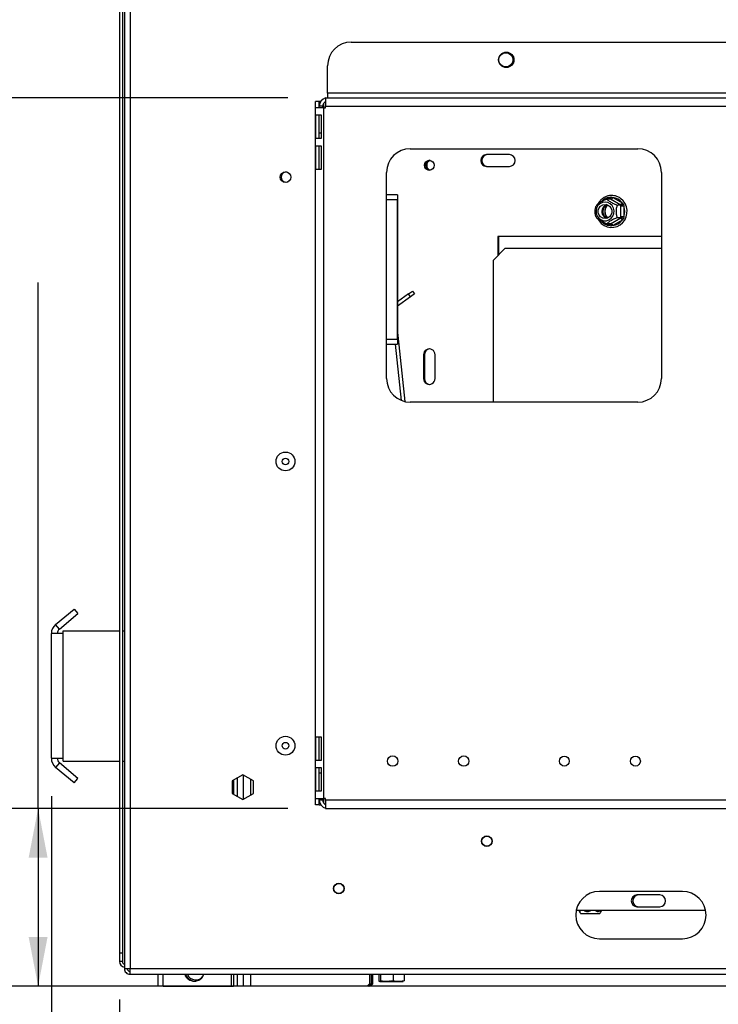
# Model space of a CAD drawing. Units: millimetres. Extents: x 55 to 4194, y 54 to 3217.
# Drawn here: x 2769 to 3064, y 1711 to 2127 of the extents above; entities that cross this region are included whole.
import ezdxf

# ---------------------------------------------------------------- set-up
doc = ezdxf.new("R2010")
doc.units = ezdxf.units.MM
doc.header["$LTSCALE"] = 16
doc.layers.add('FORMAT', color=7, linetype='Continuous')
doc.styles.add('SLDTEXTSTYLE1', font='TXT', dxfattribs={"width": 0.75})
doc.dimstyles.new('SLDDIMSTYLE0', dxfattribs={"dimtxt": 42.333333, "dimasz": 20.8, "dimexe": 0, "dimexo": 0.0625, "dimgap": 10.583333, "dimtad": 1, "dimdec": 0, "dimrnd": 1e-09, "dimzin": 12, "dimdsep": 46, "dimtxsty": 'SLDTEXTSTYLE1', "dimsah": 1, "dimcen": 0.09, "dimadec": 0, "dimazin": 3, "dimtfac": 1, "dimtdec": 0, "dimtofl": 0, "dimtmove": 0, "dimatfit": 3, "dimfxl": 0, "dimfrac": 2, "dimtolj": 1, "dimtzin": 12, "dimarcsym": 0})

# ---------------------------------------------------------------- blocks, each defined once
blk = doc.blocks.new('_D_2')
at = {"layer": 'FORMAT', "color": 7}
for p, q in [((2776.8, 1793.75), (2776.8, 2015.78)), ((2632.75, 1974.43), (2632.75, 1987.3)), ((2632.75, 1987.3), (2711.78, 1987.3)), ((2711.78, 1987.3), (2711.78, 1974.43)), ((2641.48, 1931.62), (2703.05, 1894.68)), ((2632.75, 1838.08), (2632.75, 1825.2)), ((2711.78, 1825.2), (2711.78, 1838.08)), ((2632.75, 1825.2), (2711.78, 1825.2)), ((2882.13, 1793.75), (2760.8, 1793.75)), ((2776.8, 1793.75), (2776.8, 1718.75)), ((3281.91, 1718.75), (2760.8, 1718.75))]:
    blk.add_line(p, q, dxfattribs=at)
for points in [[(2776.8, 1793.75), (2772.8, 1772.95), (2780.8, 1772.95)], [(2776.8, 1718.75), (2780.8, 1739.55), (2772.8, 1739.55)]]:
    blk.add_solid(points, dxfattribs=at)
at = {"layer": 'FORMAT', "color": 7, "attachment_point": 1, "rotation": 90, "style": 'SLDTEXTSTYLE1'}
for s, insert, char_height in [('75mm', (2722.23, 1822.06), 42.333), ('"', (2649.03, 1956.94), 42.33), ('16', (2673.58, 1913.15), 29.633), ('15', (2634.07, 1869.36), 29.633), ('2', (2649.03, 1838.08), 42.33)]:
    blk.add_mtext(s, dxfattribs=dict(at, insert=insert, char_height=char_height))
blk = doc.blocks.new('_D_3')
at = {"layer": 'FORMAT', "color": 7}
for p, q in [((2882.13, 2093.75), (2592.12, 2093.75)), ((2608.12, 2093.75), (2608.12, 1718.75)), ((2464.07, 1968.17), (2464.07, 1981.05)), ((2464.07, 1981.05), (2543.09, 1981.05)), ((2543.09, 1981.05), (2543.09, 1968.17)), ((2472.79, 1947.26), (2534.36, 1910.32)), ((2464.07, 1844.34), (2464.07, 1831.46)), ((2543.09, 1831.46), (2543.09, 1844.34)), ((2464.07, 1831.46), (2543.09, 1831.46)), ((2850.48, 1718.75), (2592.12, 1718.75))]:
    blk.add_line(p, q, dxfattribs=at)
for points in [[(2608.12, 2093.75), (2604.12, 2072.95), (2612.12, 2072.95)], [(2608.12, 1718.75), (2612.12, 1739.55), (2604.12, 1739.55)]]:
    blk.add_solid(points, dxfattribs=at)
at = {"layer": 'FORMAT', "color": 7, "attachment_point": 1, "rotation": 90, "style": 'SLDTEXTSTYLE1'}
for s, insert, char_height in [('375mm', (2553.55, 1806.42), 42.333), ('"', (2480.35, 1950.69), 42.33), ('4', (2504.89, 1928.79), 29.63), ('3', (2465.38, 1906.9), 29.63), ('14', (2480.35, 1844.34), 42.333)]:
    blk.add_mtext(s, dxfattribs=dict(at, insert=insert, char_height=char_height))
blk = doc.blocks.new('_D_4')
at = {"layer": 'FORMAT'}
for p, q in [((2800.7, 2673.75), (2394.4, 2673.75)), ((2410.4, 1718.75), (2410.4, 2673.75)), ((2266.34, 2241.16), (2266.34, 2254.04)), ((2266.34, 2254.04), (2345.37, 2254.04)), ((2345.37, 2254.04), (2345.37, 2241.16)), ((2275.07, 2220.26), (2336.64, 2183.31)), ((2266.34, 2117.33), (2266.34, 2104.45)), ((2345.37, 2104.45), (2345.37, 2117.33)), ((2266.34, 2104.45), (2345.37, 2104.45)), ((2850.48, 1718.75), (2394.4, 1718.75))]:
    blk.add_line(p, q, dxfattribs=at)
for points in [[(2410.4, 2673.75), (2406.4, 2652.95), (2414.4, 2652.95)], [(2410.4, 1718.75), (2414.4, 1739.55), (2406.4, 1739.55)]]:
    blk.add_solid(points, dxfattribs=at)
at = {"layer": 'FORMAT', "attachment_point": 1, "rotation": 90, "style": 'SLDTEXTSTYLE1'}
for s, insert, char_height in [('955mm', (2355.83, 2079.41), 42.333), ('"', (2282.62, 2223.68), 42.33), ('8', (2307.17, 2201.79), 29.63), ('5', (2267.66, 2179.89), 29.63), ('37', (2282.62, 2117.33), 42.333)]:
    blk.add_mtext(s, dxfattribs=dict(at, insert=insert, char_height=char_height))
blk = doc.blocks.new('_D_5')
at = {"layer": 'FORMAT'}
for p, q in [((2811.2, 1713.15), (2811.2, 1541.41)), ((3435.4, 1712.75), (3435.4, 1541.41)), ((3012.39, 1701.46), (2999.51, 1701.46)), ((2999.51, 1701.46), (2999.51, 1622.43)), ((3158.12, 1701.46), (3170.99, 1701.46)), ((3170.99, 1701.46), (3170.99, 1622.43)), ((3115.31, 1692.73), (3078.37, 1631.16)), ((2999.51, 1622.43), (3012.39, 1622.43)), ((3170.99, 1622.43), (3158.12, 1622.43)), ((2811.2, 1557.41), (3435.4, 1557.41))]:
    blk.add_line(p, q, dxfattribs=at)
for points in [[(2811.2, 1557.41), (2832, 1553.41), (2832, 1561.41)], [(3435.4, 1557.41), (3414.6, 1561.41), (3414.6, 1553.41)]]:
    blk.add_solid(points, dxfattribs=at)
at = {"layer": 'FORMAT', "attachment_point": 1, "style": 'SLDTEXTSTYLE1'}
for s, insert, char_height in [('9', (3074.95, 1700.14), 29.63), ('24', (3012.39, 1685.18), 42.333), ('"', (3140.63, 1685.18), 42.33), ('16', (3096.84, 1660.63), 29.633), ('624mm', (2985.41, 1611.98), 42.333)]:
    blk.add_mtext(s, dxfattribs=dict(at, insert=insert, char_height=char_height))
blk = doc.blocks.new('_D_6')
at = {"layer": 'FORMAT'}
for p, q in [((3451.4, 1744.75), (3451.4, 1387.53)), ((2811.2, 1713.15), (2811.2, 1387.53)), ((3013.25, 1547.58), (3000.38, 1547.58)), ((3000.38, 1547.58), (3000.38, 1468.56)), ((3158.98, 1547.58), (3171.86, 1547.58)), ((3171.86, 1547.58), (3171.86, 1468.56)), ((3116.18, 1538.85), (3079.24, 1477.28)), ((3000.38, 1468.56), (3013.25, 1468.56)), ((3171.86, 1468.56), (3158.98, 1468.56)), ((3451.4, 1403.53), (2811.2, 1403.53))]:
    blk.add_line(p, q, dxfattribs=at)
for points in [[(2811.2, 1403.53), (2832, 1399.53), (2832, 1407.53)], [(3451.4, 1403.53), (3430.6, 1407.53), (3430.6, 1399.53)]]:
    blk.add_solid(points, dxfattribs=at)
at = {"layer": 'FORMAT', "attachment_point": 1, "style": 'SLDTEXTSTYLE1'}
for s, insert, char_height in [('3', (3075.81, 1546.27), 29.63), ('25', (3013.25, 1531.3), 42.333), ('"', (3141.5, 1531.3), 42.33), ('16', (3097.71, 1506.76), 29.633), ('640mm', (2986.28, 1458.1), 42.333)]:
    blk.add_mtext(s, dxfattribs=dict(at, insert=insert, char_height=char_height))
blk = doc.blocks.new('_D_8')
at = {"layer": 'FORMAT', "color": 7}
for p, q in [((2782.4, 1798.92), (2782.4, 1219.01)), ((3451.4, 1744.75), (3451.4, 1219.01)), ((3048.06, 1379.06), (3035.18, 1379.06)), ((3035.18, 1379.06), (3035.18, 1300.04)), ((3193.78, 1379.06), (3206.66, 1379.06)), ((3206.66, 1379.06), (3206.66, 1300.04)), ((3150.98, 1370.34), (3114.04, 1308.76)), ((3035.18, 1300.04), (3048.06, 1300.04)), ((3206.66, 1300.04), (3193.78, 1300.04)), ((2782.4, 1235.01), (3451.4, 1235.01))]:
    blk.add_line(p, q, dxfattribs=at)
for points in [[(2782.4, 1235.01), (2803.2, 1231.01), (2803.2, 1239.01)], [(3451.4, 1235.01), (3430.6, 1239.01), (3430.6, 1231.01)]]:
    blk.add_solid(points, dxfattribs=at)
at = {"layer": 'FORMAT', "color": 7, "attachment_point": 1, "style": 'SLDTEXTSTYLE1'}
for s, insert, char_height in [('5', (3110.61, 1377.75), 29.63), ('26', (3048.06, 1362.78), 42.333), ('"', (3176.3, 1362.78), 42.33), ('16', (3132.51, 1338.24), 29.633), ('669mm', (3021.08, 1289.58), 42.333)]:
    blk.add_mtext(s, dxfattribs=dict(at, insert=insert, char_height=char_height))

msp = doc.modelspace()

# ---------------------------------------------------------------- linework, layer by layer
at = {"color": 7, "linetype": 'Continuous', "lineweight": 25}
for p, q in [((2813.2, 2671.35), (2813.2, 1726.15)), ((2815.6, 2671.35), (2815.6, 1726.15)), ((2811.2, 2667.75), (2811.2, 1732.75)), ((2812.4, 2667.75), (2812.4, 1732.75)), ((2908.95, 2117.25), (3264.81, 2117.25)), ((2898.95, 2095.75), (2898.95, 2107.25)), ((2898.95, 2095.75), (2898.95, 2093.75)), ((3274.81, 2095.75), (2898.95, 2095.75)), ((2895.38, 2092.18), (2893.88, 2092.18)), ((2893.88, 2089.5), (2893.88, 2092.18)), ((2895.38, 2089.5), (2895.38, 2092.18)), ((2896.03, 2092.18), (2895.38, 2092.18)), ((2898.13, 2093.75), (3275.63, 2093.75)), ((2898.13, 2093.75), (2898.13, 2090.25)), ((2893.88, 1798), (2893.88, 2089.5)), ((2897.38, 2089.5), (2893.88, 2089.5)), ((2894.04, 2086.5), (2896.31, 2086.5)), ((2894.04, 2076.5), (2894.04, 2086.5)), ((2896.95, 2090.25), (2895.45, 2090.25)), ((2895.45, 2089.5), (2895.45, 2090.25)), ((2895.47, 2076.5), (2895.47, 2086.5)), ((2896.31, 2086.5), (2896.31, 2076.5)), ((2896.95, 2089.5), (2896.95, 2090.25)), ((2897.38, 1798), (2897.38, 2089.5)), ((2897.38, 2089.5), (2898.13, 2089.5)), ((2898.13, 2089.5), (2898.13, 2090.25)), ((2898.13, 2090.25), (3275.63, 2090.25)), ((2896.31, 2078.75), (2895.47, 2078.75)), ((2896.31, 2076.5), (2894.04, 2076.5)), ((2894.04, 2073.5), (2896.31, 2073.5)), ((2894.04, 2063.5), (2894.04, 2073.5)), ((2895.47, 2063.5), (2895.47, 2073.5)), ((2896.31, 2073.5), (2896.31, 2063.5)), ((2933.88, 2072.25), (3029.88, 2072.25)), ((2975.7, 2069.75), (2966.04, 2069.75)), ((2896.31, 2063.5), (2894.04, 2063.5)), ((2923.88, 1975.25), (2923.88, 2062.25)), ((2966.04, 2064.75), (2975.7, 2064.75)), ((3039.88, 2062.25), (3039.88, 1975.25)), ((2928.49, 2052.75), (2923.88, 2052.75)), ((2923.88, 2050.75), (2928.28, 2050.75)), ((2928.28, 2050.75), (2928.28, 1991.75)), ((2928.49, 2052.75), (2928.49, 1989.75)), ((3018.39, 2051.01), (3017.07, 2051.01)), ((3017.88, 2051.7), (3018.66, 2051.93)), ((3018.68, 2050.83), (3018.39, 2051.01)), ((3018.66, 2051.93), (3019.42, 2051.7)), ((3022.5, 2048.55), (3018.68, 2050.83)), ((3019.42, 2051.7), (3023.24, 2049.42)), ((3023.24, 2049.42), (3023.82, 2048.84)), ((3022.79, 2048.38), (3021.47, 2048.38)), ((3022.79, 2048.38), (3022.5, 2048.55)), ((3022.79, 2048.03), (3022.79, 2048.38)), ((3022.79, 2043.47), (3022.79, 2048.03)), ((3024.01, 2048.03), (3022.79, 2048.03)), ((3023.82, 2048.84), (3024.01, 2048.03)), ((3024.01, 2048.03), (3024.01, 2043.47)), ((3018.39, 2040.5), (3018.68, 2040.67)), ((3018.68, 2040.67), (3022.5, 2042.95)), ((3023.24, 2042.09), (3019.42, 2039.81)), ((3022.79, 2043.13), (3021.47, 2043.13)), ((3022.5, 2042.95), (3022.79, 2043.13)), ((3022.79, 2043.13), (3022.79, 2043.47)), ((3024.01, 2043.47), (3022.79, 2043.47)), ((3023.82, 2042.67), (3023.24, 2042.09)), ((3024.01, 2043.47), (3023.82, 2042.67)), ((3018.39, 2040.5), (3017.07, 2040.5)), ((3018.66, 2039.58), (3017.88, 2039.81)), ((3019.42, 2039.81), (3018.66, 2039.58)), ((3039.88, 2035.25), (2970.87, 2035.25)), ((2970.87, 2035.25), (2970.87, 2027.13)), ((2971.26, 2027.53), (2971.26, 2035.25)), ((2973.89, 2030.25), (2969.06, 2025.25)), ((2973.89, 2030.25), (3039.88, 2030.25)), ((2969.06, 1965.25), (2969.06, 2025.25)), ((2933.13, 2010.97), (2934.75, 2012.15)), ((2934.75, 2012.15), (2935.63, 2010.94)), ((2933.13, 2010.97), (2928.49, 2007.6)), ((2934.01, 2009.76), (2928.49, 2005.75)), ((2934.01, 2009.76), (2933.13, 2010.97)), ((2935.63, 2010.94), (2934.01, 2009.76)), ((2931.7, 1965.49), (2928.49, 1996.07)), ((2928.28, 1991.75), (2923.88, 1991.75)), ((2923.88, 1989.75), (2928.49, 1989.75)), ((2930.14, 1965.98), (2927.64, 1989.75)), ((2939.48, 1985.25), (2939.48, 1975.25)), ((2939.87, 1985.25), (2939.48, 1985.25)), ((2939.87, 1985.25), (2939.87, 1975.25)), ((2944.31, 1975.25), (2944.31, 1985.25)), ((2939.87, 1975.25), (2939.48, 1975.25)), ((3029.88, 1965.25), (2933.88, 1965.25)), ((2784.18, 1871.42), (2791.97, 1877.95)), ((2785.79, 1869.5), (2793.58, 1876.04)), ((2791.97, 1877.95), (2793.58, 1876.04)), ((2785.79, 1869.5), (2784.18, 1871.42)), ((2787.4, 1867.59), (2782.4, 1867.59)), ((2782.4, 1814.92), (2782.4, 1867.59)), ((2787.4, 1867.59), (2787.4, 1868.75)), ((2787.4, 1868.75), (2811.2, 1868.75)), ((2787.4, 1814.92), (2787.4, 1867.59)), ((2812.4, 1868.75), (2813.2, 1868.75)), ((2894.04, 1824), (2896.31, 1824)), ((2894.04, 1814), (2894.04, 1824)), ((2895.47, 1814), (2895.47, 1824)), ((2896.31, 1824), (2896.31, 1814)), ((2782.4, 1814.92), (2787.4, 1814.92)), ((2785.79, 1813), (2784.18, 1811.09)), ((2793.58, 1806.47), (2785.79, 1813)), ((2787.4, 1813.75), (2787.4, 1814.92)), ((2787.4, 1813.75), (2811.2, 1813.75)), ((2812.4, 1813.75), (2813.2, 1813.75)), ((2896.31, 1814), (2894.04, 1814)), ((2791.97, 1804.55), (2784.18, 1811.09)), ((2863.2, 1808.01), (2858.65, 1805.38)), ((2867.75, 1805.38), (2863.2, 1808.01)), ((2863.33, 1807.93), (2863.33, 1797.58)), ((2894.04, 1811), (2896.31, 1811)), ((2894.04, 1801), (2894.04, 1811)), ((2895.47, 1801), (2895.47, 1811)), ((2895.47, 1808.75), (2896.31, 1808.75)), ((2896.31, 1811), (2896.31, 1801)), ((2791.97, 1804.55), (2793.58, 1806.47)), ((2858.65, 1805.38), (2858.65, 1800.13)), ((2859.2, 1799.81), (2859.2, 1805.7)), ((2859.33, 1805.78), (2859.33, 1799.73)), ((2860.83, 1806.64), (2860.83, 1798.86)), ((2867.75, 1800.13), (2867.75, 1805.38)), ((2858.65, 1800.13), (2863.2, 1797.5)), ((2863.2, 1797.5), (2867.75, 1800.13)), ((2896.31, 1801), (2894.04, 1801)), ((2893.88, 1798), (2897.38, 1798)), ((2893.88, 1795.32), (2893.88, 1798)), ((2895.38, 1795.32), (2895.38, 1798)), ((2895.45, 1797.25), (2895.45, 1798)), ((2896.95, 1797.25), (2895.45, 1797.25)), ((2896.95, 1797.25), (2896.95, 1798)), ((2898.13, 1798), (2897.38, 1798)), ((2898.13, 1797.25), (2898.13, 1798)), ((3275.63, 1797.25), (2898.13, 1797.25)), ((2898.13, 1797.25), (2898.13, 1793.75)), ((2895.38, 1795.32), (2893.88, 1795.32)), ((2895.38, 1795.32), (2896.03, 1795.32)), ((2898.13, 1793.75), (3275.63, 1793.75)), ((3048.7, 1758.75), (3013.7, 1758.75)), ((3039.21, 1757.25), (3029.55, 1757.25)), ((3058.49, 1750.75), (3003.9, 1750.75)), ((3029.55, 1752.25), (3039.21, 1752.25)), ((3013.76, 1749.25), (3005.88, 1749.25)), ((3013.7, 1738.75), (3048.7, 1738.75)), ((2811.2, 1732.75), (2812.4, 1732.75)), ((2811.2, 1732.75), (2811.2, 1729.15)), ((2812.4, 1729.15), (2811.2, 1729.15)), ((2812.4, 1732.75), (2812.4, 1729.15)), ((2813.2, 1726.15), (2815.6, 1726.15)), ((2815.6, 1726.15), (3347.2, 1726.15)), ((2815.6, 1723.75), (2815.6, 1724.95)), ((2815.6, 1723.75), (2815.67, 1723.75)), ((2815.67, 1723.75), (3347.2, 1723.75)), ((2827.4, 1718.75), (2827.4, 1723.75)), ((2843.32, 1721.38), (2843.47, 1721.38)), ((2859.33, 1723.75), (2859.33, 1718.75)), ((2860.83, 1723.75), (2860.83, 1718.75)), ((2863.33, 1723.75), (2863.33, 1718.75)), ((2916.71, 1723.75), (2916.71, 1719.75)), ((2917.35, 1723.75), (2917.35, 1719.75)), ((2917.49, 1723.75), (2917.49, 1719.75)), ((2918.01, 1719.75), (2918.01, 1723.75)), ((2920.58, 1723.75), (2920.58, 1721.05)), ((2920.99, 1720.75), (2924.03, 1720.75)), ((2921.33, 1723.75), (2921.33, 1721.05)), ((2924.03, 1720.75), (2930.83, 1720.75)), ((2926.66, 1723.75), (2926.66, 1721.05)), ((2931.24, 1723.75), (2931.24, 1721.05)), ((2829.62, 1718.75), (2827.4, 1718.75)), ((2829.62, 1718.75), (2858.22, 1718.75)), ((2858.22, 1718.75), (2859.33, 1718.75)), ((2860.83, 1718.75), (2859.33, 1718.75)), ((2863.33, 1718.75), (2860.83, 1718.75)), ((2866.48, 1718.75), (2863.33, 1718.75)), ((2915.74, 1718.75), (2866.48, 1718.75)), ((2915.74, 1718.75), (2916.71, 1719.75)), ((2916.39, 1718.75), (2915.74, 1718.75)), ((2917.35, 1719.75), (2916.39, 1718.75)), ((2916.39, 1718.75), (2916.52, 1718.75)), ((2916.52, 1718.75), (2917.49, 1719.75)), ((2917.04, 1718.75), (2916.52, 1718.75)), ((2916.71, 1719.75), (2917.35, 1719.75)), ((2918.01, 1719.75), (2917.04, 1718.75)), ((2917.49, 1719.75), (2918.01, 1719.75))]:
    msp.add_line(p, q, dxfattribs=at)
at = {"color": 8, "linetype": 'Continuous', "lineweight": 25}
for p, q in [((2897.38, 2089.5), (2897.38, 2091.49)), ((3016.46, 2050.85), (3017.88, 2051.7)), ((3017.88, 2039.81), (3016.42, 2040.68)), ((2866.48, 1806.11), (2866.48, 1799.39)), ((2897.38, 1796.01), (2897.38, 1798)), ((2829.62, 1718.75), (2829.62, 1723.75)), ((2858.22, 1723.75), (2858.22, 1718.75)), ((2866.48, 1723.75), (2866.48, 1718.75))]:
    msp.add_line(p, q, dxfattribs=at)
at = {"color": 7, "linetype": 'Continuous', "lineweight": 25, "flags": 128}
for points in [[(2939.87, 2065.25), (2940.02, 2066.06), (2940.46, 2066.74), (2941.12, 2067.19), (2941.89, 2067.35), (2942.67, 2067.19), (2943.33, 2066.74), (2943.77, 2066.06), (2943.92, 2065.25), (2943.77, 2064.45), (2943.33, 2063.77), (2942.67, 2063.31), (2941.89, 2063.15), (2941.12, 2063.31), (2940.46, 2063.77), (2940.02, 2064.45), (2939.87, 2065.25)], [(3019.36, 2043.78), (3019.77, 2044.88), (3019.86, 2046.05), (3019.6, 2047.19), (3019.04, 2048.21), (3018.21, 2049.01), (3017.18, 2049.52), (3016.06, 2049.69), (3014.94, 2049.52), (3013.92, 2049.01), (3013.09, 2048.21), (3012.52, 2047.19), (3012.27, 2046.05), (3012.35, 2044.88), (3012.77, 2043.78), (3013.47, 2042.86), (3014.41, 2042.2), (3015.49, 2041.86), (3016.63, 2041.86), (3017.71, 2042.2), (3018.65, 2042.86), (3019.36, 2043.78)], [(3013.2, 2042.42), (3013.54, 2041.8), (3014.49, 2040.71), (3015.65, 2039.86), (3016.95, 2039.29), (3018.34, 2039.02), (3019.76, 2039.07), (3021.13, 2039.43), (3022.4, 2040.08), (3023.49, 2041), (3024.38, 2042.14), (3025, 2043.45), (3025.33, 2044.87), (3025.37, 2046.33), (3025.09, 2047.77), (3024.52, 2049.11), (3023.69, 2050.29), (3022.62, 2051.26), (3022.13, 2051.59), (3022.13, 2051.59)], [(3013.55, 2047.25), (3014.2, 2048.05), (3015.07, 2048.57), (3016.06, 2048.75), (3017.05, 2048.57), (3017.92, 2048.05), (3018.57, 2047.25), (3018.92, 2046.27), (3018.92, 2045.23), (3018.57, 2044.25), (3017.92, 2043.45), (3017.05, 2042.93), (3016.06, 2042.75), (3015.07, 2042.93), (3014.2, 2043.45), (3013.55, 2044.25), (3013.21, 2045.23), (3013.21, 2046.27), (3013.55, 2047.25)]]:
    msp.add_lwpolyline(points, dxfattribs=at)
at = {"color": 7, "linetype": 'Continuous', "lineweight": 25}
for centre, radius in [((2974.38, 2109.75), 3.25), ((2974.2, 2109.75), 3), ((2881.19, 2060.25), 2.25), ((2881.19, 1940.25), 3.97), ((2881.19, 1940.25), 1.4), ((2881.19, 1820.25), 3.97), ((2881.19, 1820.25), 1.4), ((2926.44, 1813.75), 2.2), ((2956.44, 1813.75), 2.2), ((2998.88, 1813.75), 2.1), ((3028.88, 1813.75), 2.1), ((2966.2, 1779.95), 2.25), ((2966.2, 1779.95), 2.1), ((2903.7, 1759.95), 2.25), ((2903.7, 1759.95), 2.1)]:
    msp.add_circle(centre, radius, dxfattribs=at)
for centre, radius, start, end in [((2908.95, 2107.25), 10, 90, 180), ((2898.95, 2090.25), 3.5, 103.5615, 180), ((2898.95, 2090.25), 2, 114.2272, 180), ((2933.88, 2062.25), 10, 90, 180), ((3029.88, 2062.25), 10, 0, 90), ((2942.32, 2065.29), 2.07, 96.5559, 180.909), ((2942.99, 2065.28), 2.19, 110.6875, 180.7303), ((2966.11, 2067.25), 2.5, 91.5984, 268.4016), ((2966.5, 2067.25), 2.5, 91.5984, 268.4016), ((2975.63, 2067.25), 2.5, 271.5984, 88.4016), ((2881.49, 2060.25), 2.1, 62.577, 297.4229), ((2942.32, 2065.22), 2.07, 179.091, 263.4441), ((2942.99, 2065.22), 2.19, 179.2697, 249.3124), ((3017.71, 2052.41), 1.85, 301.4937, 337.3438), ((3018.61, 2046), 5.76, 36.4347, 81.8304), ((3021.53, 2050.13), 1.85, 301.4937, 337.3438), ((3017.72, 2045.75), 3.02, 150.1323, 252.9516), ((3018.95, 2045.75), 4.01, 148.6547, 211.3453), ((3017.65, 2045.86), 2.9, 106.2367, 151.2368), ((3019.9, 2045.75), 3.98, 135.1153, 224.8847), ((3019.89, 2045.75), 3.88, 134.4434, 225.5566), ((3018.25, 2045.75), 6.19, 338.4022, 21.5978), ((3017.71, 2039.09), 1.85, 22.6562, 58.5063), ((3018.61, 2045.51), 5.76, 278.1696, 323.5653), ((3021.53, 2041.37), 1.85, 22.6562, 58.5063), ((2941.89, 1985.32), 2.42, 358.4016, 181.5984), ((2942.33, 1985.29), 2.46, 95.6676, 180.9199), ((2933.88, 1975.25), 10, 180, 270), ((2941.89, 1975.19), 2.42, 178.4016, 1.5984), ((2942.33, 1975.21), 2.46, 179.0801, 264.3324), ((3029.88, 1975.25), 10, 270, 0), ((2787.4, 1867.59), 5, 130, 180), ((2787.4, 1867.59), 2.5, 130, 180), ((2787.4, 1814.92), 5, 180, 230), ((2787.4, 1814.92), 2.5, 180, 230), ((2898.95, 1797.25), 3.5, 180, 256.4385), ((2898.95, 1797.25), 2, 180, 245.7728), ((3013.7, 1748.75), 10, 90, 270), ((3048.7, 1748.75), 10, 270, 90), ((3029.62, 1754.75), 2.5, 91.5984, 268.4016), ((3030.27, 1754.75), 2.5, 91.5984, 268.4016), ((3039.14, 1754.75), 2.5, 271.5984, 88.4016), ((3011.01, 1753.15), 6.45, 203.6835, 217.2258), ((3008.63, 1753.15), 6.45, 322.7742, 336.2972), ((2813.6, 1729.15), 2.4, 180, 260.4059), ((2813.6, 1729.15), 1.2, 180, 250.5288), ((2842.72, 1725.17), 4.3, 199.2752, 340.7248), ((2843.16, 1725.21), 4.36, 199.568, 266.8037), ((2843.32, 1725.17), 3.79, 202.0226, 326.2484), ((2843.46, 1725.14), 3.76, 270.1367, 310.0724)]:
    msp.add_arc(centre, radius, start, end, dxfattribs=at)
at = {"color": 8, "linetype": 'Continuous', "lineweight": 25}
for centre, radius, start, end in [((3018.68, 2046.04), 5.71, 98.0612, 133.8754), ((3015.9, 2050.49), 2.32, 12.9365, 31.4917), ((3018.69, 2045.48), 5.73, 225.6847, 261.8885), ((3015.8, 2041.06), 2.43, 328.9224, 346.6493)]:
    msp.add_arc(centre, radius, start, end, dxfattribs=at)
at = {"color": 7, "linetype": 'Continuous', "lineweight": 25}
for points, knots in [([(3012.62, 2048.56), (3012.64, 2048.6), (3012.7, 2048.71), (3013.11, 2049.04), (3013.75, 2049.48), (3014.48, 2049.91), (3015.19, 2050.29), (3015.88, 2050.62), (3016.5, 2050.88), (3016.89, 2050.99), (3017.03, 2051), (3017.07, 2051.01)], [0, 0, 0, 0, 0.0760807, 0.2175632, 0.3452663, 0.4589295, 0.5671306, 0.680004, 0.8039377, 0.9405014, 1, 1, 1, 1]), ([(3022.13, 2051.59), (3021.9, 2051.72), (3021.25, 2052.08), (3020.08, 2052.43), (3018.66, 2052.55), (3017.24, 2052.35), (3015.9, 2051.84), (3014.71, 2051.05), (3013.77, 2050.12), (3013.36, 2049.39), (3013.19, 2049.08)], [0, 0, 0, 0, 0.076279, 0.213621, 0.351034, 0.488339, 0.625598, 0.762888, 0.900286, 1, 1, 1, 1]), ([(3017.07, 2051.01), (3017.01, 2050.99), (3016.89, 2050.97), (3017.04, 2050.74), (3017.48, 2050.36), (3018.03, 2049.99), (3018.62, 2049.63), (3019.23, 2049.28), (3019.95, 2048.91), (3020.62, 2048.62), (3021.17, 2048.42), (3021.37, 2048.39), (3021.47, 2048.38)], [0, 0, 0, 0, 0.103374, 0.227402, 0.345681, 0.452315, 0.499829, 0.594514, 0.689001, 0.787163, 0.89589, 1, 1, 1, 1]), ([(3018.66, 2051.93), (3018.66, 2051.93), (3018.65, 2051.88), (3018.64, 2051.71), (3018.61, 2051.45), (3018.55, 2051.2), (3018.47, 2051.04), (3018.42, 2051.02), (3018.39, 2051.01)], [0, 0, 0, 0, 0.004162, 0.09651, 0.357505, 0.581507, 0.790467, 1, 1, 1, 1]), ([(3012.29, 2043.55), (3012.25, 2043.61), (3012.14, 2043.82), (3012, 2044.45), (3011.91, 2045.32), (3011.92, 2046.19), (3011.99, 2046.95), (3012.12, 2047.59), (3012.23, 2047.85), (3012.29, 2047.98)], [0, 0, 0, 0, 0.077797, 0.262657, 0.429513, 0.578024, 0.719399, 0.866879, 1, 1, 1, 1]), ([(3012.64, 2048.55), (3012.5, 2048.39), (3012.36, 2048.21), (3012.29, 2048), (3012.28, 2047.98)], [0, 0, 0, 0, 0.922275, 1, 1, 1, 1]), ([(3016.38, 2043.1), (3016.18, 2043.33), (3015.73, 2043.83), (3015.36, 2044.81), (3015.24, 2045.9), (3015.44, 2046.97), (3015.84, 2047.85), (3016.26, 2048.26), (3016.42, 2048.42)], [0, 0, 0, 0, 0.1573668, 0.3388424, 0.5197575, 0.7003334, 0.8807914, 1, 1, 1, 1]), ([(3021.47, 2048.38), (3021.38, 2048.35), (3021.2, 2048.29), (3020.97, 2047.8), (3020.79, 2047.06), (3020.7, 2046.18), (3020.71, 2045.32), (3020.78, 2044.55), (3020.92, 2043.89), (3021.11, 2043.38), (3021.31, 2043.15), (3021.43, 2043.13), (3021.47, 2043.13)], [0, 0, 0, 0, 0.115719, 0.231594, 0.349263, 0.455471, 0.550002, 0.639991, 0.733866, 0.836939, 0.950516, 1, 1, 1, 1]), ([(3023.82, 2048.84), (3023.82, 2048.84), (3023.78, 2048.82), (3023.62, 2048.73), (3023.38, 2048.6), (3023.11, 2048.48), (3022.9, 2048.4), (3022.82, 2048.39), (3022.79, 2048.38)], [0, 0, 0, 0, 0.004162, 0.09651, 0.357505, 0.581507, 0.790467, 1, 1, 1, 1]), ([(3012.3, 2043.56), (3012.36, 2043.4), (3012.43, 2043.18), (3012.58, 2043), (3012.62, 2042.95)], [0, 0, 0, 0, 0.705943, 1, 1, 1, 1]), ([(3017.07, 2040.5), (3016.97, 2040.51), (3016.76, 2040.54), (3016.13, 2040.77), (3015.32, 2041.14), (3014.61, 2041.52), (3014, 2041.88), (3013.45, 2042.23), (3012.95, 2042.59), (3012.66, 2042.84), (3012.63, 2042.92), (3012.62, 2042.94)], [0, 0, 0, 0, 0.12428, 0.273392, 0.415592, 0.543791, 0.600914, 0.714748, 0.828344, 0.946358, 1, 1, 1, 1]), ([(3021.47, 2043.13), (3021.35, 2043.11), (3021.13, 2043.08), (3020.48, 2042.84), (3019.69, 2042.47), (3018.86, 2042.03), (3018.15, 2041.6), (3017.58, 2041.21), (3017.16, 2040.88), (3016.93, 2040.63), (3016.93, 2040.51), (3017.04, 2040.5), (3017.07, 2040.5)], [0, 0, 0, 0, 0.115719, 0.231594, 0.349263, 0.455471, 0.550002, 0.639991, 0.733866, 0.836939, 0.950516, 1, 1, 1, 1]), ([(3023.82, 2042.67), (3023.82, 2042.67), (3023.78, 2042.69), (3023.62, 2042.77), (3023.38, 2042.9), (3023.11, 2043.03), (3022.9, 2043.11), (3022.82, 2043.12), (3022.79, 2043.13)], [0, 0, 0, 0, 0.0041616, 0.0965099, 0.3575048, 0.5815074, 0.7904673, 1, 1, 1, 1]), ([(3018.39, 2040.5), (3018.42, 2040.49), (3018.47, 2040.47), (3018.55, 2040.3), (3018.61, 2040.05), (3018.64, 2039.79), (3018.65, 2039.63), (3018.66, 2039.58), (3018.66, 2039.58)], [0, 0, 0, 0, 0.209533, 0.418493, 0.642495, 0.90349, 0.995838, 1, 1, 1, 1]), ([(3005.05, 1750.75), (3005.07, 1750.69), (3005.14, 1750.42), (3005.32, 1750.22), (3005.54, 1750.22), (3005.7, 1750.43), (3005.78, 1750.68), (3005.8, 1750.75)], [0, 0, 0, 0, 0.082102, 0.376295, 0.638144, 0.88741, 1, 1, 1, 1]), ([(3007.25, 1750.75), (3007.31, 1750.69), (3007.59, 1750.42), (3008.24, 1750.22), (3009.05, 1750.22), (3009.68, 1750.43), (3009.96, 1750.68), (3010.04, 1750.75)], [0, 0, 0, 0, 0.0821022, 0.376295, 0.6381441, 0.8874098, 1, 1, 1, 1]), ([(3012.02, 1750.75), (3012.06, 1750.7), (3012.25, 1750.43), (3012.63, 1750.27), (3013.13, 1750.2), (3013.62, 1750.31), (3013.94, 1750.61), (3014.09, 1750.75)], [0, 0, 0, 0, 0.072544, 0.364571, 0.494693, 0.753997, 1, 1, 1, 1]), ([(3014.59, 1750.75), (3014.57, 1750.68), (3014.56, 1750.6), (3014.53, 1750.57), (3014.53, 1750.56)], [0, 0, 0, 0, 0.851595, 1, 1, 1, 1]), ([(2921.33, 1721.05), (2921.28, 1720.96), (2921.1, 1720.61), (2920.84, 1720.62), (2920.64, 1720.95), (2920.58, 1721.05)], [0, 0, 0, 0, 0.192814, 0.760965, 1, 1, 1, 1]), ([(2926.66, 1721.05), (2926.64, 1721.04), (2926.2, 1720.86), (2925.29, 1720.76), (2924, 1720.75), (2922.74, 1720.76), (2921.83, 1720.85), (2921.38, 1721.03), (2921.33, 1721.05)], [0, 0, 0, 0, 0.013048, 0.26543, 0.499864, 0.732266, 0.967436, 1, 1, 1, 1]), ([(2925.16, 1721.05), (2925.18, 1721.04), (2925.63, 1720.86), (2926.54, 1720.76), (2927.52, 1720.75), (2928.06, 1720.76), (2928.18, 1720.76)], [0, 0, 0, 0, 0.023104, 0.4699966, 0.8851075, 1, 1, 1, 1]), ([(2931.24, 1721.05), (2930.96, 1720.96), (2929.82, 1720.61), (2928.24, 1720.62), (2927.02, 1720.95), (2926.66, 1721.05)], [0, 0, 0, 0, 0.192814, 0.760965, 1, 1, 1, 1])]:
    msp.add_open_spline(points, degree=3, knots=knots, dxfattribs=at)
for points in [[(2813.2, 1726.15), (2813.23, 1725.84), (2813.3, 1725.21), (2813.86, 1724.42), (2814.65, 1723.86), (2815.28, 1723.79), (2815.6, 1723.75)], [(2814.4, 1726.15), (2814.41, 1726), (2814.45, 1725.68), (2814.73, 1725.28), (2815.12, 1725.01), (2815.44, 1724.97), (2815.6, 1724.95)], [(2815.67, 1723.75), (2815.66, 1723.79), (2815.65, 1723.86), (2815.63, 1724.42), (2815.61, 1725.21), (2815.6, 1725.84), (2815.6, 1726.15)]]:
    msp.add_open_spline(points, degree=3, dxfattribs=at)

# ---------------------------------------------------------------- dimensions: what is measured, and where the dimension line sits
at = {"layer": 'FORMAT'}
dim = msp.add_linear_dim(base=(2410.4, 2673.75), p1=(2866.48, 1718.75), p2=(2816.7, 2673.75), angle=90, dimstyle='SLDDIMSTYLE0', dxfattribs=at)
dim.commit()
dim.dimension.update_dxf_attribs({"geometry": '_D_4', "text_midpoint": (2410.4, 2179.25), "dimtype": 160})
at = {"layer": 'FORMAT', "color": 7}
for base, p1, p2, picture, middle in [((2608.12, 1718.75), (2898.13, 2093.75), (2866.48, 1718.75), '_D_3', (2608.12, 1906.25)), ((2776.8, 1718.75), (2898.13, 1793.75), (3297.91, 1718.75), '_D_2', (2776.8, 1906.25))]:
    dim = msp.add_linear_dim(base=base, p1=p1, p2=p2, angle=90, dimstyle='SLDDIMSTYLE0', dxfattribs=at)
    dim.commit()
    dim.dimension.update_dxf_attribs({"geometry": picture, "text_midpoint": middle, "dimtype": 160})
dim = msp.add_linear_dim(base=(3451.4, 1235.01), p1=(2782.4, 1814.92), p2=(3451.4, 1760.75), dimstyle='SLDDIMSTYLE0', dxfattribs=at)
dim.commit()
dim.dimension.update_dxf_attribs({"geometry": '_D_8', "text_midpoint": (3120.92, 1235.01), "dimtype": 160})
at = {"layer": 'FORMAT'}
for base, p1, p2, picture, middle in [((2811.2, 1403.53), (3451.4, 1760.75), (2811.2, 1729.15), '_D_6', (3086.12, 1403.53)), ((3435.4, 1557.41), (2811.2, 1729.15), (3435.4, 1728.75), '_D_5', (3085.25, 1557.41))]:
    dim = msp.add_linear_dim(base=base, p1=p1, p2=p2, dimstyle='SLDDIMSTYLE0', dxfattribs=at)
    dim.commit()
    dim.dimension.update_dxf_attribs({"geometry": picture, "text_midpoint": middle, "dimtype": 160})

doc.saveas('drawing.dxf')
